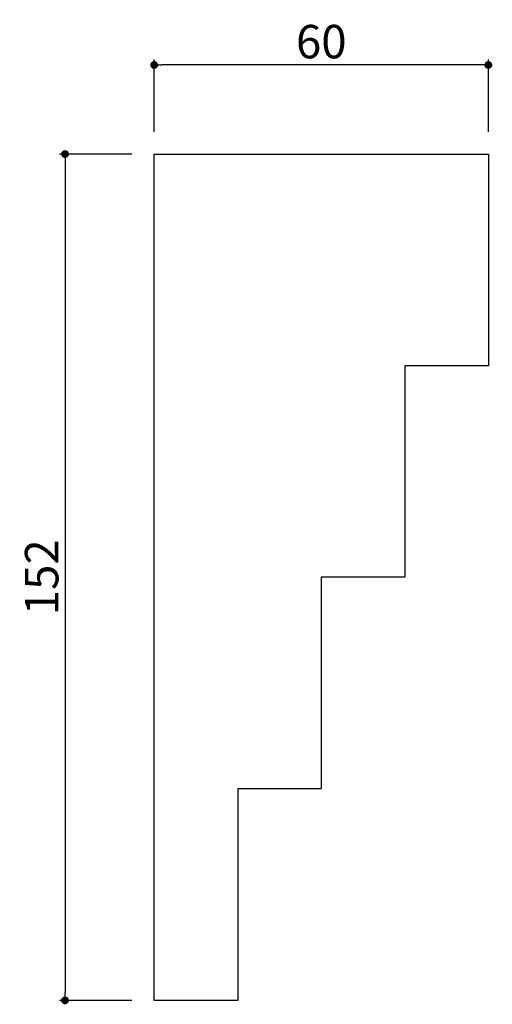
# Model space of a CAD drawing. Extents: x 1762 to 2151, y 117 to 305.
# Drawn here: x 1762 to 1846, y 117 to 294 of the extents above; entities that cross this region are included whole.
import ezdxf

# ---------------------------------------------------------------- set-up
doc = ezdxf.new("R2010")
doc.units = 0
doc.header["$LTSCALE"] = 0.5
doc.layers.get('0').update_dxf_attribs({"linetype": 'CONTINUOUS'})
doc.layers.get('DEFPOINTS').update_dxf_attribs({"color": 165, "linetype": 'CONTINUOUS'})
doc.layers.add('L-1', color=1, linetype='CONTINUOUS')
doc.layers.add('SUNPO', color=7, linetype='CONTINUOUS')
doc.styles.add('DIMSTAND', font='simplex.shx', dxfattribs={"width": 0.6, "bigfont": 'bigfont.shx'})
doc.dimstyles.new('ADD1-002', dxfattribs={"dimscale": 2, "dimtxt": 3, "dimasz": 0.7, "dimexe": 0.5, "dimexo": 2, "dimgap": 0.6, "dimtad": 0, "dimdec": 8, "dimdsep": 46, "dimtxsty": 'DIMSTAND', "dimblk1": 'DOT', "dimblk2": 'DOT', "dimsah": 1, "dimcen": -2.5, "dimclrd": 256, "dimclre": 256, "dimclrt": 3, "dimadec": 0, "dimazin": 0, "dimtfac": 1, "dimtdec": 8, "dimtix": 1, "dimtmove": 2, "dimatfit": 3, "dimldrblk": 'ORIGIN', "dimfxl": 1, "dimtvp": 0.7, "dimtolj": 1, "dimarcsym": 0})

# ---------------------------------------------------------------- blocks, each defined once
blk = doc.blocks.new('_Dot')
at = {"color": 0, "linetype": 'ByBlock', "lineweight": -2}
blk.add_line((-0.5, 0), (-1, 0), dxfattribs=at)
at = {"color": 0, "linetype": 'ByBlock', "const_width": 0.5}
blk.add_lwpolyline([(-0.25, 0, 1), (0.25, 0, 1)], format="xyb", close=True, dxfattribs=at)
blk = doc.blocks.new('*D4')
at = {"layer": 'DEFPOINTS', "color": 0}
for p in [(1785.78, 286.04), (1785.78, 270.04), (1845.78, 270.04)]:
    blk.add_point(p, dxfattribs=at)
at = {"layer": 'SUNPO', "lineweight": -2}
for p, q in [((1785.78, 274.04), (1785.78, 287.04)), ((1845.78, 274.04), (1845.78, 287.04)), ((1844.38, 286.04), (1787.18, 286.04))]:
    blk.add_line(p, q, dxfattribs=at)
at = {"layer": 'SUNPO', "lineweight": -2, "xscale": 1.399999999999999, "yscale": 1.399999999999999, "zscale": 1.399999999999999, "rotation": 180}
blk.add_blockref('_Dot', (1785.78, 286.04), dxfattribs=at)
at = {"layer": 'SUNPO', "lineweight": -2, "xscale": 1.399999999999999, "yscale": 1.399999999999999, "zscale": 1.399999999999999}
blk.add_blockref('_Dot', (1845.78, 286.04), dxfattribs=at)
at = {"layer": 'SUNPO', "color": 3, "insert": (1815.78, 290.24), "char_height": 6, "attachment_point": 5, "style": 'DIMSTAND'}
blk.add_mtext('\\A1;60', dxfattribs=at)
blk = doc.blocks.new('_ORIGIN')
at = {"color": 0, "linetype": 'ByBlock'}
blk.add_line((-0.5, 0), (-1, 0), dxfattribs=at)
blk.add_circle((0, 0), 0.5, dxfattribs=at)
blk = doc.blocks.new('*D5')
at = {"layer": 'DEFPOINTS', "color": 0}
for p in [(1785.78, 270.04), (1769.78, 118.04), (1785.78, 118.04)]:
    blk.add_point(p, dxfattribs=at)
at = {"layer": 'SUNPO', "lineweight": -2}
for p, q in [((1781.78, 270.04), (1768.78, 270.04)), ((1769.78, 268.64), (1769.78, 119.44)), ((1781.78, 118.04), (1768.78, 118.04))]:
    blk.add_line(p, q, dxfattribs=at)
at = {"layer": 'SUNPO', "lineweight": -2, "xscale": 1.399999999999999, "yscale": 1.399999999999999, "zscale": 1.399999999999999}
for p, rotation in [((1769.78, 270.04), 90), ((1769.78, 118.04), 270)]:
    blk.add_blockref('_Dot', p, dxfattribs=dict(at, rotation=rotation))
at = {"layer": 'SUNPO', "color": 3, "insert": (1765.58, 194.04), "char_height": 6, "attachment_point": 5, "rotation": 90, "style": 'DIMSTAND'}
blk.add_mtext('\\A1;152', dxfattribs=at)

msp = doc.modelspace()

# ---------------------------------------------------------------- linework, layer by layer
at = {"layer": 'L-1'}
msp.add_lwpolyline([(1800.7793096, 156.03995796), (1800.7793096, 118.03995796), (1785.7793096, 118.03995796), (1785.7793096, 270.03995796), (1845.7793096, 270.03995796), (1845.7793096, 232.03995796), (1830.7793096, 232.03995796), (1830.7793096, 194.03995796), (1815.7793096, 194.03995796), (1815.7793096, 156.03995796)], close=True, dxfattribs=at)

# ---------------------------------------------------------------- dimensions: what is measured, and where the dimension line sits
at = {"layer": 'SUNPO'}
dim = msp.add_linear_dim(base=(1785.7793096011, 286.0399579565), p1=(1845.7793096011, 270.0399579565), p2=(1785.7793096011, 270.0399579565), dimstyle='ADD1-002', dxfattribs=at)
dim.commit()
dim.dimension.update_dxf_attribs({"geometry": '*D4', "text_midpoint": (1815.7793096011, 290.2399579565)})
dim = msp.add_linear_dim(base=(1769.7793096011, 118.0399579565), p1=(1785.7793096011, 270.0399579565), p2=(1785.7793096011, 118.0399579565), angle=90, dimstyle='ADD1-002', dxfattribs=at)
dim.commit()
dim.dimension.update_dxf_attribs({"geometry": '*D5', "text_midpoint": (1765.5793096011, 194.0399579565)})

doc.saveas('drawing.dxf')
